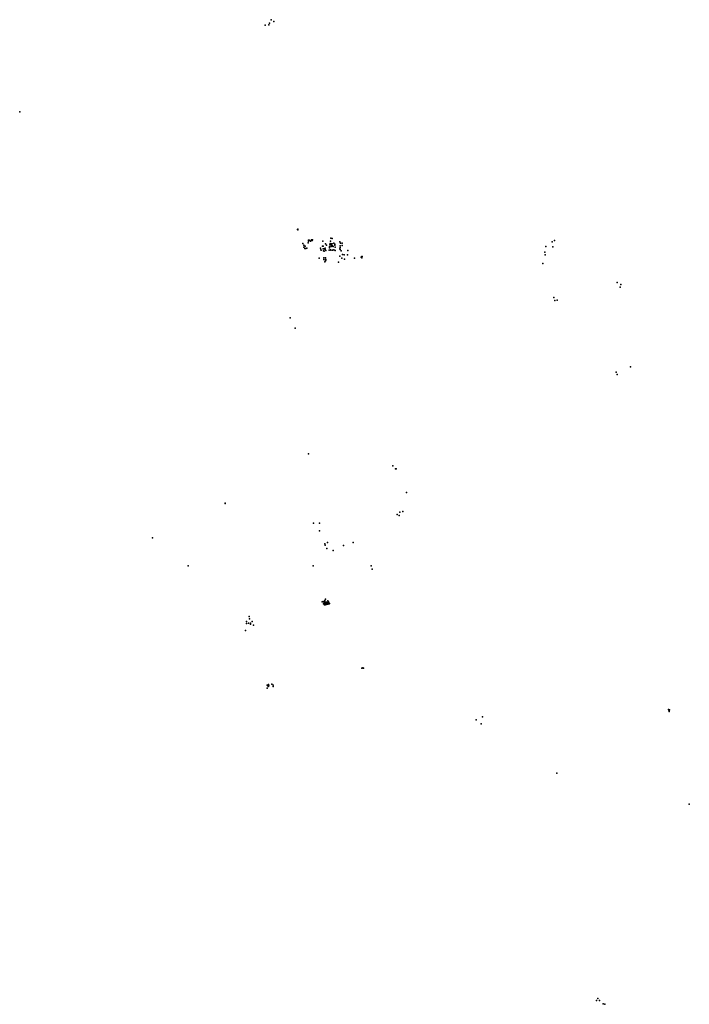
# Model space of a CAD drawing. Units: inches. Extents: x -602201 to -592770, y -1168394 to -1154531.
import ezdxf

# ---------------------------------------------------------------- set-up
doc = ezdxf.new("R2010")
doc.units = ezdxf.units.IN
doc.header["$MEASUREMENT"] = 0
doc.layers.add('kontaminace zemin - sondy', color=7, linetype='Continuous')

msp = doc.modelspace()

# ---------------------------------------------------------------- linework, layer by layer
at = {"layer": 'kontaminace zemin - sondy'}
for p in [(-598660.72, -1154530.65), (-598619.79, -1154556.81), (-598744.46, -1154606.41), (-598690.06, -1154603.16), (-598682.63, -1154580.59), (-602200.78, -1155828.17), (-598288.39, -1157484.16), (-598283.64, -1157489.24), (-598282.88, -1157482.11), (-598088.99, -1157628.48), (-598079.03, -1157629.45), (-597820.46, -1157607.91), (-597797.47, -1157609.37), (-598213.53, -1157683.03), (-598201.12, -1157704.84), (-598198.91, -1157735.12), (-598183.97, -1157750.43), (-598182, -1157719.09), (-598169.76, -1157750.43), (-598158.03, -1157747.93), (-598137.18, -1157674.61), (-598131.27, -1157634.65), (-598130.9, -1157650.22), (-598125.07, -1157633.58), (-598106.6, -1157646.82), (-598099.3, -1157646.12), (-598087.86, -1157638.28), (-598080.03, -1157638.64), (-597962.05, -1157749.18), (-597935.38, -1157720.23), (-597932.58, -1157646.91), (-597925.74, -1157756.95), (-597925.03, -1157718.4), (-597916.34, -1157757.66), (-597898.36, -1157766.67), (-597896.47, -1157747.72), (-597892.74, -1157686.26), (-597879.66, -1157706.47), (-597836.3, -1157728.42), (-597835.73, -1157743.76), (-597833.03, -1157702.26), (-597827.04, -1157693.03), (-597825.91, -1157681.42), (-597823.8, -1157648.33), (-597816.01, -1157726.06), (-597813.34, -1157686.89), (-597813.34, -1157706.26), (-597803.51, -1157717.8), (-597798.58, -1157687.43), (-597794.21, -1157714.21), (-597783.83, -1157725.69), (-597776.31, -1157678.43), (-597762.65, -1157704.6), (-597761.96, -1157690.71), (-597757.23, -1157731.89), (-597691.6, -1157660.06), (-597689.57, -1157757.09), (-597687.87, -1157766.46), (-597687.28, -1157713.03), (-597686.17, -1157738.08), (-597683.87, -1157674.96), (-597659.95, -1157710.47), (-597657.48, -1157676.87), (-594792.61, -1157724.57), (-594700.42, -1157658.04), (-594690.37, -1157728.93), (-594669.73, -1157637.4), (-597981.59, -1157886.76), (-597957.84, -1157772.74), (-597954.69, -1157775.66), (-597922.97, -1157784), (-597918.19, -1157884.66), (-597916.69, -1157905), (-597913.26, -1157791.04), (-597892.93, -1157884.83), (-597888.54, -1157780.84), (-597841.17, -1157775.25), (-597824.82, -1157771.6), (-597816.27, -1157777.82), (-597795.42, -1157776.77), (-597774.85, -1157771.24), (-597755.42, -1157780.07), (-597690.47, -1157860.52), (-597674.16, -1157786.63), (-597664.97, -1157886.81), (-597655.49, -1157835.07), (-597628.62, -1157841.71), (-597624.1, -1157900.83), (-597584.68, -1157843.09), (-597578.77, -1157780.71), (-597485.33, -1157886.69), (-597392.92, -1157875.06), (-597388.27, -1157870.56), (-597381.58, -1157872.57), (-597380.39, -1157878.19), (-597380.39, -1157884.75), (-597380.03, -1157863.98), (-597379.47, -1157864), (-594804.25, -1157805.25), (-594798.56, -1157842.42), (-597902.18, -1157938.53), (-597895.09, -1157926.89), (-597894.45, -1157916.47), (-597890.34, -1157909.36), (-597890.34, -1157917.62), (-597709.79, -1157946.57), (-594831.63, -1157962.26), (-593786.98, -1158230.11), (-593741.99, -1158298.15), (-593735.25, -1158260.32), (-594676.5, -1158442.83), (-594663.19, -1158483.38), (-594631.92, -1158478.43), (-598393.24, -1158728.41), (-598322, -1158876.43), (-593599.5697, -1159416.5222), (-593801.6288, -1159492.9383), (-593786.7915, -1159527.8724), (-598132.62, -1160642.12), (-596945.56, -1160812.81), (-596906.23, -1160855.58), (-596896.32, -1160856.62), (-596753.27, -1161186.61), (-599306.42, -1161343.4), (-599306.11, -1161336.94), (-596884.4, -1161498.55), (-596856.05, -1161511.29), (-596847.14, -1161464.79), (-596806.37, -1161457.78), (-598064.14, -1161618.74), (-597976.6005, -1161621.1905), (-597976.01, -1161726.16), (-600332.06, -1161824.66), (-597902.37, -1161909.29), (-597864.41, -1161892.23), (-597505.21, -1161890.86), (-597898.6, -1161928.5), (-597873.267, -1161975.16), (-597787.66, -1162002.62), (-597640.14, -1161933.75), (-599826.99, -1162222.03), (-598066.56, -1162218.59), (-597251.9, -1162219.72), (-597234.14, -1162266.21), (-597941.12, -1162726.68), (-597924.98, -1162722.35), (-597920.71, -1162754.57), (-597910.71, -1162736.15), (-597906.62, -1162757.32), (-597904.1, -1162710.59), (-597904.1, -1162710.59), (-597903.58, -1162724.34), (-597900.07, -1162743.75), (-597893.34, -1162691.88), (-597893.34, -1162691.88), (-597887.99, -1162744.98), (-597881.76, -1162730.13), (-597874.22, -1162759.19), (-597872, -1162742.55), (-597869.42, -1162758.72), (-597868.2, -1162736.44), (-597868.17, -1162750.36), (-597863.17, -1162712.7), (-597860.3, -1162755.1), (-597860.18, -1162758.02), (-597851.76, -1162740.36), (-597851.41, -1162753.58), (-597851.24, -1162726.97), (-597851.18, -1162755.92), (-597842.58, -1162745.68), (-597840.77, -1162753.34), (-597835.62, -1162751.71), (-597907.2, -1162768.2), (-597899.95, -1162765.39), (-597899.72, -1162767.5), (-597893.75, -1162763.99), (-597893.17, -1162766.33), (-597888.8, -1162762.86), (-597885.21, -1162763.17), (-597874.1, -1162762), (-597869.19, -1162760.59), (-599008.67, -1163031.74), (-599005.62, -1163003.76), (-598979.16, -1163025.64), (-598968.98, -1162932.01), (-598962.37, -1162964.58), (-598952.19, -1163026.65), (-598926.24, -1163004.77), (-599022.28, -1163131.6), (-598950.16, -1163040.39), (-598909.73, -1163057.66), (-597380.78, -1163660.34), (-597366.46, -1163657.89), (-597364.75, -1163663.03), (-597359.73, -1163660.1), (-598716.45, -1163903.05), (-598713, -1163944.42), (-598699.21, -1163921.21), (-598698.29, -1163900.06), (-598697.3, -1163891.56), (-598691.92, -1163910.75), (-598647.27, -1163886.04), (-598632.79, -1163902.59), (-598632.2991, -1163921.5554), (-593062.2, -1164242.18), (-593056.9, -1164251.32), (-593054.98, -1164257.1), (-593051.61, -1164273.94), (-593048.72, -1164248.43), (-595771.33, -1164387.05), (-595680.92, -1164347.45), (-595702.92, -1164444.25), (-594637.26, -1165139.14), (-592769.76, -1165577.78), (-594077.5503, -1168342.0904), (-594058.1108, -1168314.4603), (-594035.33, -1168342.4), (-593981.88, -1168390.08), (-593961.2181, -1168394.4845)]:
    msp.add_point(p, dxfattribs=at)

doc.saveas('drawing.dxf')
